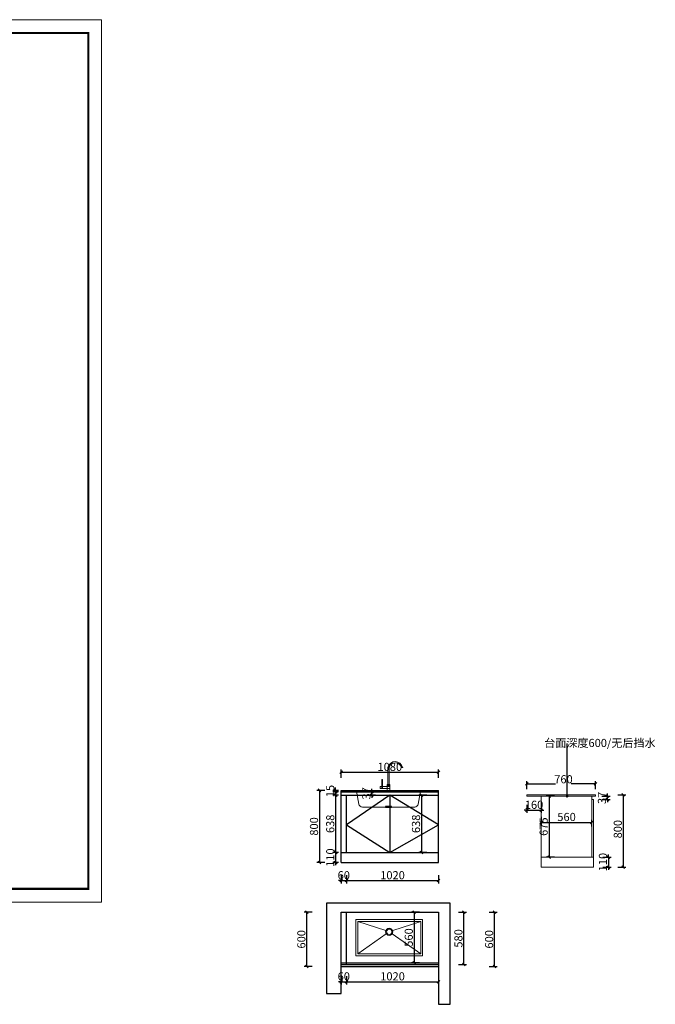
# Model space of a CAD drawing. Units: millimetres. Extents: x 44850 to 64781, y -146510 to -135603.
# Drawn here: x 57739 to 64781, y -146510 to -135603 of the extents above; entities that cross this region are included whole.
import ezdxf

# ---------------------------------------------------------------- set-up
doc = ezdxf.new("R2010")
doc.units = ezdxf.units.MM
doc.linetypes.add('!1#$0${ Arrow }', pattern=[0])
doc.layers.get('0').update_dxf_attribs({"color": 4})
doc.layers.add('1－产品标注', color=6, linetype='Continuous', lineweight=9)
doc.layers.add('youfeel-柜体', color=254, linetype='Continuous', lineweight=15)
doc.styles.add('!1#$0$Standard', font='gbenor.shx', dxfattribs={"bigfont": 'gbcbig.shx'})
doc.styles.add('youfeel-60', font='宋体', dxfattribs={"width": 0.8})
doc.linetypes.add('!1#$0${ -E- }', pattern='A,48,-9,["E",!1#$0$Standard,S=1.8,R=0,X=-0.6,Y=-0.84],-9', length=66)
doc.dimstyles.new('youfeel-30', dxfattribs={"dimscale": 30, "dimtxt": 2.5, "dimasz": 1, "dimexe": 1, "dimexo": 1, "dimgap": 0.5, "dimtad": 1, "dimdsep": 46, "dimtxsty": 'youfeel-60', "dimblk": 'OBLIQUE', "dimcen": 0, "dimclrt": 1, "dimazin": 0, "dimtfac": 1, "dimtix": 1, "dimtmove": 2, "dimatfit": 3, "dimldrblk": 'DOT', "dimfxl": 2, "dimfxlon": 1, "dimtolj": 1, "dimtzin": 2, "dimarcsym": 0})

# ---------------------------------------------------------------- blocks, each defined once
blk = doc.blocks.new('shuipenxin')
at = {"layer": '1－产品标注', "color": 4}
for p, q in [((25091396, 14584718), (25091085, 14584819)), ((25091473, 14584718), (25091785, 14584819)), ((25091402, 14584682), (25091085, 14584459)), ((25091467, 14584682), (25091785, 14584459))]:
    blk.add_line(p, q, dxfattribs=at)
for points in [[(25091065, 14584839), (25091805, 14584839), (25091805, 14584439), (25091065, 14584439)], [(25091085, 14584819), (25091785, 14584819), (25091785, 14584459), (25091085, 14584459)]]:
    blk.add_lwpolyline(points, close=True, dxfattribs=at)
for radius in [40, 30]:
    blk.add_circle((25091435, 14584705), radius, dxfattribs=at)
blk = doc.blocks.new('_Oblique')
at = {"color": 0, "linetype": 'ByBlock', "lineweight": -2}
blk.add_line((-0.5, -0.5), (0.5, 0.5), dxfattribs=at)
blk = doc.blocks.new('*D73')
at = {"color": 6, "lineweight": -2, "transparency": 16777216}
for p, q in [((61300, -146200), (61300, -146290)), ((61360, -146200), (61360, -146290)), ((61300, -146260), (61270, -146260)), ((61300, -146260), (61360, -146260)), ((61360, -146260), (61390, -146260))]:
    blk.add_line(p, q, dxfattribs=at)
at = {"layer": 'Defpoints', "color": 0, "transparency": 16777216}
for p in [(61300, -146070), (61360, -146070), (61360, -146260)]:
    blk.add_point(p, dxfattribs=at)
at = {"color": 6, "lineweight": -2, "transparency": 16777216, "xscale": 30, "yscale": 30, "zscale": 30}
blk.add_blockref('_Oblique', (61300, -146260), dxfattribs=at)
at = {"color": 6, "lineweight": -2, "transparency": 16777216, "xscale": 30, "yscale": 30, "zscale": 30, "rotation": 180}
blk.add_blockref('_Oblique', (61360, -146260), dxfattribs=at)
at = {"color": 1, "transparency": 16777216, "insert": (61330, -146200), "char_height": 90, "attachment_point": 5, "style": 'youfeel-60'}
blk.add_mtext('\\A1;60', dxfattribs=at)
blk = doc.blocks.new('_Dot')
at = {"color": 0, "linetype": 'ByBlock', "lineweight": -2}
blk.add_line((-0.5, 0), (-1, 0), dxfattribs=at)
at = {"color": 0, "linetype": 'ByBlock', "const_width": 0.5}
blk.add_lwpolyline([(-0.25, 0, 1), (0.25, 0, 1)], format="xyb", close=True, dxfattribs=at)
blk = doc.blocks.new('*D74')
at = {"color": 6, "lineweight": -2, "transparency": 16777216}
for p, q in [((61360, -146200), (61360, -146290)), ((62380, -146200), (62380, -146290)), ((61360, -146260), (62380, -146260))]:
    blk.add_line(p, q, dxfattribs=at)
at = {"layer": 'Defpoints', "color": 0, "transparency": 16777216}
for p in [(61360, -146070), (62380, -146070), (62380, -146260)]:
    blk.add_point(p, dxfattribs=at)
at = {"color": 6, "lineweight": -2, "transparency": 16777216, "xscale": 30, "yscale": 30, "zscale": 30, "rotation": 180}
blk.add_blockref('_Oblique', (61360, -146260), dxfattribs=at)
at = {"color": 6, "lineweight": -2, "transparency": 16777216, "xscale": 30, "yscale": 30, "zscale": 30}
blk.add_blockref('_Oblique', (62380, -146260), dxfattribs=at)
at = {"color": 1, "transparency": 16777216, "insert": (61870, -146200), "char_height": 90, "attachment_point": 5, "style": 'youfeel-60'}
blk.add_mtext('\\A1;1020', dxfattribs=at)
blk = doc.blocks.new('*D75')
at = {"color": 6, "lineweight": -2, "transparency": 16777216}
for p, q in [((62170, -145490), (62080, -145490)), ((62110, -145490), (62110, -146050)), ((62170, -146050), (62080, -146050))]:
    blk.add_line(p, q, dxfattribs=at)
at = {"layer": 'Defpoints', "color": 0, "transparency": 16777216}
for p in [(62380, -145490), (62110, -146050), (62380, -146050)]:
    blk.add_point(p, dxfattribs=at)
at = {"color": 6, "lineweight": -2, "transparency": 16777216, "xscale": 30, "yscale": 30, "zscale": 30}
for p, rotation in [((62110, -145490), 90), ((62110, -146050), 270)]:
    blk.add_blockref('_Oblique', p, dxfattribs=dict(at, rotation=rotation))
at = {"color": 1, "transparency": 16777216, "insert": (62050, -145770), "char_height": 90, "attachment_point": 5, "rotation": 90, "style": 'youfeel-60'}
blk.add_mtext('\\A1;560', dxfattribs=at)
blk = doc.blocks.new('*D76')
at = {"color": 6, "lineweight": -2, "transparency": 16777216}
for p, q in [((62600, -145490), (62690, -145490)), ((62660, -146070), (62660, -145490)), ((62600, -146070), (62690, -146070))]:
    blk.add_line(p, q, dxfattribs=at)
at = {"layer": 'Defpoints', "color": 0, "transparency": 16777216}
for p in [(62380, -145490), (62660, -145490), (62380, -146070)]:
    blk.add_point(p, dxfattribs=at)
at = {"color": 6, "lineweight": -2, "transparency": 16777216, "xscale": 30, "yscale": 30, "zscale": 30}
for p, rotation in [((62660, -145490), 90), ((62660, -146070), 270)]:
    blk.add_blockref('_Oblique', p, dxfattribs=dict(at, rotation=rotation))
at = {"color": 1, "transparency": 16777216, "insert": (62600, -145780), "char_height": 90, "attachment_point": 5, "rotation": 90, "style": 'youfeel-60'}
blk.add_mtext('\\A1;580', dxfattribs=at)
blk = doc.blocks.new('*D77')
at = {"color": 6, "lineweight": -2, "transparency": 16777216}
for p, q in [((60980, -145490), (60890, -145490)), ((60920, -146090), (60920, -145490)), ((60980, -146090), (60890, -146090))]:
    blk.add_line(p, q, dxfattribs=at)
at = {"layer": 'Defpoints', "color": 0, "transparency": 16777216}
for p in [(60920, -145490), (61300, -145490), (61300, -146090)]:
    blk.add_point(p, dxfattribs=at)
at = {"color": 6, "lineweight": -2, "transparency": 16777216, "xscale": 30, "yscale": 30, "zscale": 30}
for p, rotation in [((60920, -145490), 90), ((60920, -146090), 270)]:
    blk.add_blockref('_Oblique', p, dxfattribs=dict(at, rotation=rotation))
at = {"color": 1, "transparency": 16777216, "insert": (60860, -145790), "char_height": 90, "attachment_point": 5, "rotation": 90, "style": 'youfeel-60'}
blk.add_mtext('\\A1;600', dxfattribs=at)
blk = doc.blocks.new('*D78')
at = {"color": 6, "lineweight": -2, "transparency": 16777216}
for p, q in [((61300, -144000), (61300, -143910)), ((61300, -143940), (62380, -143940)), ((62380, -144000), (62380, -143910))]:
    blk.add_line(p, q, dxfattribs=at)
at = {"layer": 'Defpoints', "color": 0, "transparency": 16777216}
for p in [(62380, -143940), (61300, -144140), (62380, -144140)]:
    blk.add_point(p, dxfattribs=at)
at = {"color": 6, "lineweight": -2, "transparency": 16777216, "xscale": 30, "yscale": 30, "zscale": 30, "rotation": 180}
blk.add_blockref('_Oblique', (61300, -143940), dxfattribs=at)
at = {"color": 6, "lineweight": -2, "transparency": 16777216, "xscale": 30, "yscale": 30, "zscale": 30}
blk.add_blockref('_Oblique', (62380, -143940), dxfattribs=at)
at = {"color": 1, "transparency": 16777216, "insert": (61840, -143880), "char_height": 90, "attachment_point": 5, "style": 'youfeel-60'}
blk.add_mtext('\\A1;1080', dxfattribs=at)
blk = doc.blocks.new('*D79')
at = {"color": 6, "lineweight": -2, "transparency": 16777216}
for p, q in [((61120, -144140), (61030, -144140)), ((61060, -144140), (61060, -144940)), ((61120, -144940), (61030, -144940))]:
    blk.add_line(p, q, dxfattribs=at)
at = {"layer": 'Defpoints', "color": 0, "transparency": 16777216}
for p in [(61300, -144140), (61060, -144940), (61300, -144940)]:
    blk.add_point(p, dxfattribs=at)
at = {"color": 6, "lineweight": -2, "transparency": 16777216, "xscale": 30, "yscale": 30, "zscale": 30}
for p, rotation in [((61060, -144140), 90), ((61060, -144940), 270)]:
    blk.add_blockref('_Oblique', p, dxfattribs=dict(at, rotation=rotation))
at = {"color": 1, "transparency": 16777216, "insert": (61000, -144540), "char_height": 90, "attachment_point": 5, "rotation": 90, "style": 'youfeel-60'}
blk.add_mtext('\\A1;800', dxfattribs=at)
blk = doc.blocks.new('*D80')
at = {"color": 6, "lineweight": -2, "transparency": 16777216}
for p, q in [((61270, -144140), (61210, -144140)), ((61270, -144155), (61210, -144155)), ((61240, -144140), (61240, -144110)), ((61240, -144140), (61240, -144155)), ((61240, -144155), (61240, -144185))]:
    blk.add_line(p, q, dxfattribs=at)
at = {"layer": 'Defpoints', "color": 0, "transparency": 16777216}
for p in [(61240, -144155), (61300, -144140), (61300, -144155)]:
    blk.add_point(p, dxfattribs=at)
at = {"color": 6, "lineweight": -2, "transparency": 16777216, "xscale": 30, "yscale": 30, "zscale": 30}
for p, rotation in [((61240, -144140), 270), ((61240, -144155), 90)]:
    blk.add_blockref('_Oblique', p, dxfattribs=dict(at, rotation=rotation))
at = {"color": 1, "transparency": 16777216, "insert": (61180, -144147.5), "char_height": 90, "attachment_point": 5, "rotation": 90, "style": 'youfeel-60'}
blk.add_mtext('\\A1;15', dxfattribs=at)
blk = doc.blocks.new('*D81')
at = {"color": 6, "lineweight": -2, "transparency": 16777216}
for p, q in [((61270, -144192), (61210, -144192)), ((61240, -144192), (61240, -144830)), ((61270, -144830), (61210, -144830))]:
    blk.add_line(p, q, dxfattribs=at)
at = {"layer": 'Defpoints', "color": 0, "transparency": 16777216}
for p in [(61300, -144192), (61240, -144830), (61300, -144830)]:
    blk.add_point(p, dxfattribs=at)
at = {"color": 6, "lineweight": -2, "transparency": 16777216, "xscale": 30, "yscale": 30, "zscale": 30}
for p, rotation in [((61240, -144192), 90), ((61240, -144830), 270)]:
    blk.add_blockref('_Oblique', p, dxfattribs=dict(at, rotation=rotation))
at = {"color": 1, "transparency": 16777216, "insert": (61180, -144511), "char_height": 90, "attachment_point": 5, "rotation": 90, "style": 'youfeel-60'}
blk.add_mtext('\\A1;638', dxfattribs=at)
blk = doc.blocks.new('*D82')
at = {"color": 6, "lineweight": -2, "transparency": 16777216}
for p, q in [((61270, -144830), (61210, -144830)), ((61240, -144830), (61240, -144800)), ((61240, -144830), (61240, -144940)), ((61270, -144940), (61210, -144940)), ((61240, -144940), (61240, -144970))]:
    blk.add_line(p, q, dxfattribs=at)
at = {"layer": 'Defpoints', "color": 0, "transparency": 16777216}
for p in [(61300, -144830), (61240, -144940), (61300, -144940)]:
    blk.add_point(p, dxfattribs=at)
at = {"color": 6, "lineweight": -2, "transparency": 16777216, "xscale": 30, "yscale": 30, "zscale": 30}
for p, rotation in [((61240, -144830), 270), ((61240, -144940), 90)]:
    blk.add_blockref('_Oblique', p, dxfattribs=dict(at, rotation=rotation))
at = {"color": 1, "transparency": 16777216, "insert": (61180, -144885), "char_height": 90, "attachment_point": 5, "rotation": 90, "style": 'youfeel-60'}
blk.add_mtext('\\A1;110', dxfattribs=at)
blk = doc.blocks.new('*D83')
at = {"color": 6, "lineweight": -2, "transparency": 16777216}
for p, q in [((61680, -144155), (61610, -144155)), ((61640, -144155), (61640, -144125)), ((61640, -144192), (61640, -144155)), ((61680, -144192), (61610, -144192)), ((61640, -144192), (61640, -144222))]:
    blk.add_line(p, q, dxfattribs=at)
at = {"layer": 'Defpoints', "color": 0, "transparency": 16777216}
for p in [(61640, -144155), (61710, -144155), (61710, -144192)]:
    blk.add_point(p, dxfattribs=at)
at = {"color": 6, "lineweight": -2, "transparency": 16777216, "xscale": 30, "yscale": 30, "zscale": 30}
for p, rotation in [((61640, -144155), 270), ((61640, -144192), 90)]:
    blk.add_blockref('_Oblique', p, dxfattribs=dict(at, rotation=rotation))
at = {"color": 1, "transparency": 16777216, "insert": (61580, -144173.5), "char_height": 90, "attachment_point": 5, "rotation": 90, "style": 'youfeel-60'}
blk.add_mtext('\\A1;37', dxfattribs=at)
blk = doc.blocks.new('958')
at = {"lineweight": 9}
for p, q in [((23559, 15768), (23559, 15953)), ((23574, 15768), (23574, 15951)), ((23501, 15820), (23491, 15820)), ((23491, 15820), (23491, 15743)), ((23501, 15743), (23501, 15820)), ((23491, 15743), (23475, 15743)), ((23475, 15722), (23475, 15743)), ((23552, 15722), (23475, 15722)), ((23491, 15743), (23491, 15722)), ((23501, 15743), (23501, 15722)), ((23553, 15743), (23501, 15743)), ((23552, 15757), (23552, 15763)), ((23581, 15743), (23552, 15743)), ((23581, 15722), (23552, 15722)), ((23557, 15768), (23576, 15768)), ((23581, 15757), (23581, 15763)), ((23204, 15701), (23196, 15693)), ((23196, 15693), (23196, 15692)), ((23196, 15692), (23936, 15692)), ((23928, 15701), (23204, 15701)), ((23920, 15691), (23212, 15691)), ((23212, 15691), (23238, 15549)), ((23920, 15691), (23895, 15549)), ((23928, 15701), (23936, 15693)), ((23936, 15692), (23936, 15693)), ((23277, 15516), (23856, 15516))]:
    blk.add_line(p, q, dxfattribs=at)
for p, q in [((23533, 15522), (23533, 15516)), ((23600, 15522), (23533, 15522)), ((23533, 15516), (23600, 15516)), ((23600, 15516), (23600, 15522))]:
    blk.add_line(p, q)
for points in [[(23724, 15957), (23705, 15957), (23705, 15954), (23724, 15954)], [(23552, 15701), (23581, 15701), (23581, 15757), (23552, 15757)]]:
    blk.add_lwpolyline(points, close=True, dxfattribs=at)
for centre, radius, start, end in [((23584, 15953), 25, 163.9708, 180), ((23640, 15937), 83.3, 13.766, 163.9708), ((23599, 15951), 25, 158.6798, 180), ((23641, 15935), 70.7, 18.2397, 158.6798), ((23496, 15749), 7.49, 228.1498, 311.8502), ((23557, 15763), 5, 90, 180), ((23576, 15763), 5, 0, 90), ((23277, 15556), 40, 190.1278, 270), ((23856, 15556), 40, 270, 349.8722)]:
    blk.add_arc(centre, radius, start, end, dxfattribs=at)
blk = doc.blocks.new('*D84')
at = {"color": 6, "lineweight": -2, "transparency": 16777216}
for p, q in [((61300, -145140), (61270, -145140)), ((61300, -145080), (61300, -145170)), ((61300, -145140), (61360, -145140)), ((61360, -145080), (61360, -145170)), ((61360, -145140), (61390, -145140))]:
    blk.add_line(p, q, dxfattribs=at)
at = {"layer": 'Defpoints', "color": 0, "transparency": 16777216}
for p in [(61300, -144830), (61360, -144830), (61360, -145140)]:
    blk.add_point(p, dxfattribs=at)
at = {"color": 6, "lineweight": -2, "transparency": 16777216, "xscale": 30, "yscale": 30, "zscale": 30}
blk.add_blockref('_Oblique', (61300, -145140), dxfattribs=at)
at = {"color": 6, "lineweight": -2, "transparency": 16777216, "xscale": 30, "yscale": 30, "zscale": 30, "rotation": 180}
blk.add_blockref('_Oblique', (61360, -145140), dxfattribs=at)
at = {"color": 1, "transparency": 16777216, "insert": (61330, -145080), "char_height": 90, "attachment_point": 5, "style": 'youfeel-60'}
blk.add_mtext('\\A1;60', dxfattribs=at)
blk = doc.blocks.new('*D85')
at = {"color": 6, "lineweight": -2, "transparency": 16777216}
for p, q in [((61360, -145080), (61360, -145170)), ((61360, -145140), (62380, -145140)), ((62380, -145080), (62380, -145170))]:
    blk.add_line(p, q, dxfattribs=at)
at = {"layer": 'Defpoints', "color": 0, "transparency": 16777216}
for p in [(61360, -144830), (62380, -144830), (62380, -145140)]:
    blk.add_point(p, dxfattribs=at)
at = {"color": 6, "lineweight": -2, "transparency": 16777216, "xscale": 30, "yscale": 30, "zscale": 30, "rotation": 180}
blk.add_blockref('_Oblique', (61360, -145140), dxfattribs=at)
at = {"color": 6, "lineweight": -2, "transparency": 16777216, "xscale": 30, "yscale": 30, "zscale": 30}
blk.add_blockref('_Oblique', (62380, -145140), dxfattribs=at)
at = {"color": 1, "transparency": 16777216, "insert": (61870, -145080), "char_height": 90, "attachment_point": 5, "style": 'youfeel-60'}
blk.add_mtext('\\A1;1020', dxfattribs=at)
blk = doc.blocks.new('*D89')
at = {"layer": 'Defpoints', "color": 0, "transparency": 16777216}
for p in [(64118, -144068), (63358, -144190), (64118, -144190)]:
    blk.add_point(p, dxfattribs=at)
at = {"layer": 'youfeel-柜体', "color": 6, "lineweight": -2, "transparency": 16777216}
for p, q in [((63358, -144128), (63358, -144038)), ((63358, -144068), (63677, -144068)), ((64118, -144068), (63850, -144068)), ((64118, -144128), (64118, -144038))]:
    blk.add_line(p, q, dxfattribs=at)
at = {"layer": 'youfeel-柜体', "color": 6, "lineweight": -2, "transparency": 16777216, "xscale": 30, "yscale": 30, "zscale": 30, "rotation": 180}
blk.add_blockref('_Oblique', (63358, -144068), dxfattribs=at)
at = {"layer": 'youfeel-柜体', "color": 6, "lineweight": -2, "transparency": 16777216, "xscale": 30, "yscale": 30, "zscale": 30}
blk.add_blockref('_Oblique', (64118, -144068), dxfattribs=at)
at = {"layer": 'youfeel-柜体', "color": 1, "transparency": 16777216, "insert": (63764, -144017), "char_height": 90, "attachment_point": 5, "style": 'youfeel-60'}
blk.add_mtext('\\A1;760', dxfattribs=at)
blk = doc.blocks.new('*D86')
at = {"layer": 'Defpoints', "color": 0, "transparency": 16777216}
for p in [(63518, -143874), (64078, -144495), (64078, -144569)]:
    blk.add_point(p, dxfattribs=at)
at = {"layer": 'youfeel-柜体', "color": 6, "lineweight": -2, "transparency": 16777216}
for p, q in [((63518, -144435), (63518, -144525)), ((63518, -144495), (64078, -144495)), ((64078, -144539), (64078, -144465))]:
    blk.add_line(p, q, dxfattribs=at)
at = {"layer": 'youfeel-柜体', "color": 6, "lineweight": -2, "transparency": 16777216, "xscale": 30, "yscale": 30, "zscale": 30, "rotation": 180}
blk.add_blockref('_Oblique', (63518, -144495), dxfattribs=at)
at = {"layer": 'youfeel-柜体', "color": 6, "lineweight": -2, "transparency": 16777216, "xscale": 30, "yscale": 30, "zscale": 30}
blk.add_blockref('_Oblique', (64078, -144495), dxfattribs=at)
at = {"layer": 'youfeel-柜体', "color": 1, "transparency": 16777216, "insert": (63798, -144435), "char_height": 90, "attachment_point": 5, "style": 'youfeel-60'}
blk.add_mtext('\\A1;560', dxfattribs=at)
blk = doc.blocks.new('*D87')
at = {"layer": 'Defpoints', "color": 0, "transparency": 16777216}
for p in [(64118, -144190), (64078, -144990), (64426, -144990)]:
    blk.add_point(p, dxfattribs=at)
at = {"layer": 'youfeel-柜体', "color": 6, "lineweight": -2, "transparency": 16777216}
for p, q in [((64366, -144190), (64456, -144190)), ((64426, -144190), (64426, -144990)), ((64366, -144990), (64456, -144990))]:
    blk.add_line(p, q, dxfattribs=at)
at = {"layer": 'youfeel-柜体', "color": 6, "lineweight": -2, "transparency": 16777216, "xscale": 30, "yscale": 30, "zscale": 30}
for p, rotation in [((64426, -144190), 90), ((64426, -144990), 270)]:
    blk.add_blockref('_Oblique', p, dxfattribs=dict(at, rotation=rotation))
at = {"layer": 'youfeel-柜体', "color": 1, "transparency": 16777216, "insert": (64366, -144570), "char_height": 90, "attachment_point": 5, "rotation": 90, "style": 'youfeel-60'}
blk.add_mtext('\\A1;800', dxfattribs=at)
blk = doc.blocks.new('*D88')
at = {"layer": 'Defpoints', "color": 0, "linetype": '!1#$0${ Arrow }', "transparency": 16777216}
for p in [(64082, -144880), (64078, -144990), (64261, -144990)]:
    blk.add_point(p, dxfattribs=at)
at = {"layer": 'youfeel-柜体', "color": 6, "linetype": '!1#$0${ Arrow }', "lineweight": -2, "transparency": 16777216}
for p, q in [((64201, -144880), (64291, -144880)), ((64261, -144880), (64261, -144850)), ((64261, -144880), (64261, -144990)), ((64201, -144990), (64291, -144990)), ((64261, -144990), (64261, -145020))]:
    blk.add_line(p, q, dxfattribs=at)
at = {"layer": 'youfeel-柜体', "color": 6, "linetype": '!1#$0${ Arrow }', "lineweight": -2, "transparency": 16777216, "xscale": 30, "yscale": 30, "zscale": 30}
for p, rotation in [((64261, -144880), 270), ((64261, -144990), 90)]:
    blk.add_blockref('_Oblique', p, dxfattribs=dict(at, rotation=rotation))
at = {"layer": 'youfeel-柜体', "color": 1, "linetype": '!1#$0${ Arrow }', "transparency": 16777216, "insert": (64201, -144935), "char_height": 90, "attachment_point": 5, "rotation": 90, "style": 'youfeel-60'}
blk.add_mtext('\\A1;110', dxfattribs=at)
blk = doc.blocks.new('*D90')
at = {"color": 6, "lineweight": -2, "transparency": 16777216}
for p, q in [((64250, -144205), (64250, -144175)), ((64190, -144205), (64280, -144205)), ((64190, -144241), (64280, -144241)), ((64250, -144241), (64250, -144205)), ((64250, -144241), (64250, -144271))]:
    blk.add_line(p, q, dxfattribs=at)
at = {"layer": 'Defpoints', "color": 0, "transparency": 16777216}
for p in [(64044, -144205), (64098, -144241), (64250, -144205)]:
    blk.add_point(p, dxfattribs=at)
at = {"color": 6, "lineweight": -2, "transparency": 16777216, "xscale": 30, "yscale": 30, "zscale": 30}
for p, rotation in [((64250, -144205), 270), ((64250, -144241), 90)]:
    blk.add_blockref('_Oblique', p, dxfattribs=dict(at, rotation=rotation))
at = {"color": 1, "transparency": 16777216, "insert": (64190, -144223), "char_height": 90, "attachment_point": 5, "rotation": 90, "style": 'youfeel-60'}
blk.add_mtext('\\A1;37', dxfattribs=at)
blk = doc.blocks.new('*D91')
at = {"color": 6, "lineweight": -2, "transparency": 16777216}
for p, q in [((63664, -144205), (63574, -144205)), ((63604, -144205), (63604, -144880)), ((63664, -144880), (63574, -144880))]:
    blk.add_line(p, q, dxfattribs=at)
at = {"layer": 'Defpoints', "color": 0, "transparency": 16777216}
for p in [(63804, -144205), (63604, -144880), (63803, -144880)]:
    blk.add_point(p, dxfattribs=at)
at = {"color": 6, "lineweight": -2, "transparency": 16777216, "xscale": 30, "yscale": 30, "zscale": 30}
for p, rotation in [((63604, -144205), 90), ((63604, -144880), 270)]:
    blk.add_blockref('_Oblique', p, dxfattribs=dict(at, rotation=rotation))
at = {"color": 1, "transparency": 16777216, "insert": (63544, -144542), "char_height": 90, "attachment_point": 5, "rotation": 90, "style": 'youfeel-60'}
blk.add_mtext('\\A1;675', dxfattribs=at)
blk = doc.blocks.new('*D92')
at = {"color": 6, "lineweight": -2, "transparency": 16777216}
for p, q in [((63358, -144360), (63328, -144360)), ((63358, -144300), (63358, -144390)), ((63358, -144360), (63518, -144360)), ((63518, -144300), (63518, -144390)), ((63518, -144360), (63548, -144360))]:
    blk.add_line(p, q, dxfattribs=at)
at = {"layer": 'Defpoints', "color": 0, "transparency": 16777216}
for p in [(63358, -144205), (63518, -144205), (63518, -144360)]:
    blk.add_point(p, dxfattribs=at)
at = {"color": 6, "lineweight": -2, "transparency": 16777216, "xscale": 30, "yscale": 30, "zscale": 30}
blk.add_blockref('_Oblique', (63358, -144360), dxfattribs=at)
at = {"color": 6, "lineweight": -2, "transparency": 16777216, "xscale": 30, "yscale": 30, "zscale": 30, "rotation": 180}
blk.add_blockref('_Oblique', (63518, -144360), dxfattribs=at)
at = {"color": 1, "transparency": 16777216, "insert": (63438, -144300), "char_height": 90, "attachment_point": 5, "style": 'youfeel-60'}
blk.add_mtext('\\A1;160', dxfattribs=at)
blk = doc.blocks.new('*D93')
at = {"color": 6, "lineweight": -2, "transparency": 16777216}
for p, q in [((62250, -144192), (62160, -144192)), ((62190, -144192), (62190, -144830)), ((62250, -144830), (62160, -144830))]:
    blk.add_line(p, q, dxfattribs=at)
at = {"layer": 'Defpoints', "color": 0, "transparency": 16777216}
for p in [(62290, -144192), (62190, -144830), (62290, -144830)]:
    blk.add_point(p, dxfattribs=at)
at = {"color": 6, "lineweight": -2, "transparency": 16777216, "xscale": 30, "yscale": 30, "zscale": 30}
for p, rotation in [((62190, -144192), 90), ((62190, -144830), 270)]:
    blk.add_blockref('_Oblique', p, dxfattribs=dict(at, rotation=rotation))
at = {"color": 1, "transparency": 16777216, "insert": (62130, -144511), "char_height": 90, "attachment_point": 5, "rotation": 90, "style": 'youfeel-60'}
blk.add_mtext('\\A1;638', dxfattribs=at)
blk = doc.blocks.new('*D94')
at = {"color": 6, "lineweight": -2, "transparency": 16777216}
for p, q in [((62940, -145490), (63030, -145490)), ((63000, -146090), (63000, -145490)), ((62940, -146090), (63030, -146090))]:
    blk.add_line(p, q, dxfattribs=at)
at = {"layer": 'Defpoints', "color": 0, "transparency": 16777216}
for p in [(62380, -145490), (63000, -145490), (62380, -146090)]:
    blk.add_point(p, dxfattribs=at)
at = {"color": 6, "lineweight": -2, "transparency": 16777216, "xscale": 30, "yscale": 30, "zscale": 30}
for p, rotation in [((63000, -145490), 90), ((63000, -146090), 270)]:
    blk.add_blockref('_Oblique', p, dxfattribs=dict(at, rotation=rotation))
at = {"color": 1, "transparency": 16777216, "insert": (62940, -145790), "char_height": 90, "attachment_point": 5, "rotation": 90, "style": 'youfeel-60'}
blk.add_mtext('\\A1;600', dxfattribs=at)

msp = doc.modelspace()

# ---------------------------------------------------------------- linework, layer by layer
at = {"color": 0}
for p, q in [((61300, -144940), (61300, -144140)), ((62380, -144940), (62380, -144140)), ((61360, -144830), (61360, -144192)), ((61840, -144192), (61840, -144830)), ((62380, -144830), (62380, -144192)), ((61300, -144830), (62380, -144830)), ((61300, -144940), (62380, -144940)), ((61360, -146070), (61360, -145490)), ((62380, -145490), (62380, -146070)), ((61300, -146050), (62380, -146050)), ((61300, -146070), (62380, -146070))]:
    msp.add_line(p, q, dxfattribs=at)
at = {"color": 6}
for p, q in [((61300, -144140), (62380, -144140)), ((61300, -144155), (62380, -144155)), ((61300, -146090), (62380, -146090))]:
    msp.add_line(p, q, dxfattribs=at)
at = {"color": 252}
msp.add_line((61300, -144192), (62380, -144192), dxfattribs=at)
at = {"color": 252, "linetype": '!1#$0${ -E- }'}
for p, q in [((61840, -144192), (61360, -144523.5)), ((62380, -144523.5), (61840, -144192)), ((61360, -144523.5), (61840, -144830)), ((61840, -144830), (62380, -144523.5))]:
    msp.add_line(p, q, dxfattribs=at)
at = {"color": 1}
for p, q in [((62510, -145390), (61140, -145390)), ((61140, -145390), (61140, -146390)), ((61300, -146390), (61300, -145490)), ((61300, -145490), (62380, -145490)), ((62380, -145490), (62380, -146510)), ((62510, -146510), (62510, -145390)), ((61140, -146390), (61300, -146390)), ((61300, -146390), (61300, -146390)), ((62380, -146510), (62510, -146510))]:
    msp.add_line(p, q, dxfattribs=at)
at = {"color": 0, "linetype": 'ByBlock', "lineweight": 9}
msp.add_lwpolyline([(58647.3, -145377.4), (44849.6, -145377.4), (44849.6, -135603.5), (58647.3, -135603.5)], close=True, dxfattribs=at)
msp.add_lwpolyline([(58647.3, -145377.4), (44849.6, -145377.4), (44849.6, -135603.5), (58647.3, -135603.5)], close=True, dxfattribs=at)
msp.add_lwpolyline([(58647.3, -145377.4), (44849.6, -145377.4), (44849.6, -135603.5), (58647.3, -135603.5)], close=True, dxfattribs=at)
at = {"color": 0, "linetype": 'ByBlock', "lineweight": 9, "const_width": 24.4}
msp.add_lwpolyline([(58500, -145230.1), (44997.2, -145230.1), (44997.2, -135750.7), (58500, -135750.7)], close=True, dxfattribs=at)
msp.add_lwpolyline([(58500, -145230.1), (44997.2, -145230.1), (44997.2, -135750.7), (58500, -135750.7)], close=True, dxfattribs=at)
msp.add_lwpolyline([(58500, -145230.1), (44997.2, -145230.1), (44997.2, -135750.7), (58500, -135750.7)], close=True, dxfattribs=at)
at = {"layer": 'youfeel-柜体', "color": 6}
for p, q in [((63358.3, -144189.8), (64118.3, -144190.4)), ((63358.3, -144190.4), (63358.3, -144204.8)), ((63358.3, -144204.8), (64118.3, -144204.8)), ((64118.3, -144190.4), (64118.3, -144204.8))]:
    msp.add_line(p, q, dxfattribs=at)
at = {"layer": 'youfeel-柜体', "color": 0}
for p, q in [((63518.3, -144189.8), (63518.3, -144189.9)), ((63518.3, -144204.8), (63518.3, -144989.8)), ((64078.3, -144241.4), (64078.3, -144204.8)), ((64078.3, -144241.4), (64098.3, -144241.4)), ((64078.3, -144241.4), (64078.3, -144880.4)), ((64098.3, -144241.4), (64098.3, -144880.4)), ((63518.3, -144879.8), (64098.3, -144880.4)), ((64098.3, -144880.4), (64098.3, -144990.4)), ((63518.3, -144989.8), (64098.3, -144990.4))]:
    msp.add_line(p, q, dxfattribs=at)

# ---------------------------------------------------------------- block references
at = {"color": 0, "lineweight": 9}
msp.add_blockref('958', (38259.3, -159841.5), dxfattribs=at)
at = {"layer": '1－产品标注', "color": 7}
msp.add_blockref('shuipenxin', (-25029601.2, -14730411.3), dxfattribs=at)

# ---------------------------------------------------------------- texts
at = {"color": 0, "insert": (63550, -143570), "char_height": 90, "attachment_point": 1, "style": 'youfeel-60'}
msp.add_mtext_dynamic_manual_height_columns('{\\C3;台面深度600/无后挡水}', width=770, gutter_width=300, heights=[0], dxfattribs=at)

# ---------------------------------------------------------------- dimensions: what is measured, and where the dimension line sits
at = {"color": 0}
for base, p1, p2, picture, middle in [((62380, -143940), (61300, -144140), (62380, -144140), '*D78', (61840, -143880)), ((63518.3, -144360), (63358.3, -144204.8), (63518.3, -144204.8), '*D92', (63438.3, -144300)), ((61360, -145140), (61300, -144830), (61360, -144830), '*D84', (61330, -145080)), ((62380, -145140), (61360, -144830), (62380, -144830), '*D85', (61870, -145080)), ((61360, -146260), (61300, -146070), (61360, -146070), '*D73', (61330, -146200)), ((62380, -146260), (61360, -146070), (62380, -146070), '*D74', (61870, -146200))]:
    dim = msp.add_linear_dim(base=base, p1=p1, p2=p2, dimstyle='youfeel-30', override={"dimtxt": 3, "dimdec": 0, "dimclrd": 6, "dimclre": 6, "dimtdec": 0}, dxfattribs=at)
    dim.commit()
    dim.dimension.update_dxf_attribs({"geometry": picture, "text_midpoint": middle})
for base, p1, p2, picture, middle in [((61060, -144940), (61300, -144140), (61300, -144940), '*D79', (61000, -144540)), ((61240, -144155), (61300, -144140), (61300, -144155), '*D80', (61180, -144147.5)), ((61240, -144830), (61300, -144192), (61300, -144830), '*D81', (61180, -144511)), ((61640, -144155), (61710, -144192), (61710, -144155), '*D83', (61580, -144173.5)), ((62190, -144830), (62290, -144192), (62290, -144830), '*D93', (62130, -144511)), ((64250, -144204.8), (64098.3, -144241.4), (64044.5, -144204.8), '*D90', (64190, -144223.1)), ((63603.8, -144880.1), (63803.8, -144204.8), (63803.1, -144880.1), '*D91', (63543.8, -144542.5)), ((61240, -144940), (61300, -144830), (61300, -144940), '*D82', (61180, -144885)), ((60920, -145490), (61300, -146090), (61300, -145490), '*D77', (60860, -145790)), ((62110, -146050), (62380, -145490), (62380, -146050), '*D75', (62050, -145770)), ((62660, -145490), (62380, -146070), (62380, -145490), '*D76', (62600, -145780)), ((63000, -145490), (62380, -146090), (62380, -145490), '*D94', (62940, -145790))]:
    dim = msp.add_linear_dim(base=base, p1=p1, p2=p2, angle=90, dimstyle='youfeel-30', override={"dimtxt": 3, "dimdec": 0, "dimclrd": 6, "dimclre": 6, "dimtdec": 0}, dxfattribs=at)
    dim.commit()
    dim.dimension.update_dxf_attribs({"geometry": picture, "text_midpoint": middle})
at = {"layer": 'youfeel-柜体', "color": 0}
for base, p1, p2, picture, middle in [((64118.3, -144067.9), (63358.3, -144189.8), (64118.3, -144190.4), '*D89', (63763.6, -144017.3)), ((64078.3, -144495.5), (63518.3, -143873.9), (64078.3, -144568.6), '*D86', (63798.3, -144435.5))]:
    dim = msp.add_linear_dim(base=base, p1=p1, p2=p2, dimstyle='youfeel-30', override={"dimtxt": 3, "dimdec": 0, "dimclrd": 6, "dimclre": 6, "dimtdec": 0}, dxfattribs=at)
    dim.commit()
    dim.dimension.update_dxf_attribs({"geometry": picture, "text_midpoint": middle, "dimtype": 128})
at = {"layer": 'youfeel-柜体', "color": 251}
dim = msp.add_linear_dim(base=(64426.3, -144990.4), p1=(64118.3, -144190.4), p2=(64078.3, -144990.4), angle=90, dimstyle='youfeel-30', override={"dimtxt": 3, "dimdec": 0, "dimclrd": 6, "dimclre": 6, "dimtdec": 0}, dxfattribs=at)
dim.commit()
dim.dimension.update_dxf_attribs({"geometry": '*D87', "text_midpoint": (64366.3, -144570.4), "dimtype": 128})
at = {"layer": 'youfeel-柜体', "color": 0, "linetype": '!1#$0${ Arrow }'}
dim = msp.add_linear_dim(base=(64260.8, -144990.4), p1=(64082.2, -144880.4), p2=(64078.3, -144990.4), angle=90, dimstyle='youfeel-30', override={"dimtxt": 3, "dimdec": 0, "dimclrd": 6, "dimclre": 6, "dimtdec": 0}, dxfattribs=at)
dim.commit()
dim.dimension.update_dxf_attribs({"geometry": '*D88', "text_midpoint": (64200.8, -144935.4)})

# ---------------------------------------------------------------- leaders
at = {"color": 0}
msp.add_leader([(63803.8, -144204.8), (63803.8, -143620)], dimstyle='youfeel-30', override={"dimtxt": 3, "dimgap": 0.5, "dimtad": 0, "dimdec": 0, "dimclrd": 6, "dimclre": 6, "dimtdec": 0}, dxfattribs=at)

doc.saveas('drawing.dxf')
